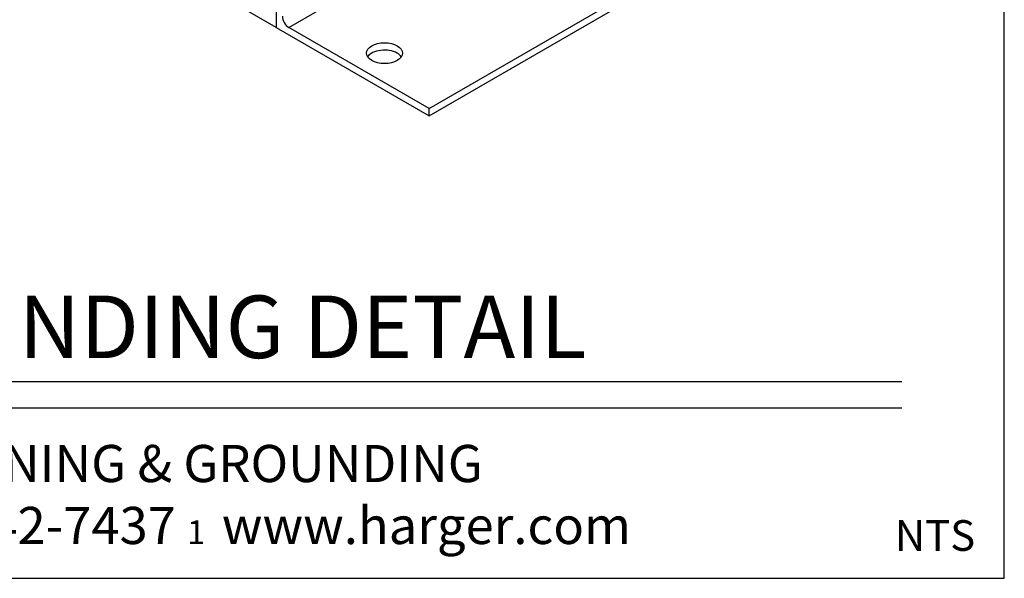
# Model space of a CAD drawing. Extents: x -98.8 to -96.3, y 131.47 to 135.34.
# Drawn here: x -97.62 to -96.3, y 131.47 to 132.22 of the extents above; entities that cross this region are included whole.
import ezdxf
from ezdxf.enums import TextEntityAlignment as Align

# ---------------------------------------------------------------- set-up
doc = ezdxf.new("R2010")
doc.units = 0
doc.header["$MEASUREMENT"] = 0
doc.layers.get('0').update_dxf_attribs({"linetype": 'CONTINUOUS'})
doc.styles.add('CAT2', font='arial.ttf')
doc.styles.add('CAT3', font='tahoma.ttf')

msp = doc.modelspace()

# ---------------------------------------------------------------- linework, layer by layer
at = {"extrusion": (-2.77556e-17, 0.816497, 0.57735)}
for p, q in [((-97.2576, 132.2073), (-96.5671, 132.606)), ((-97.0706, 132.0993), (-96.3801, 132.498)), ((-97.0706, 132.0895), (-96.3801, 132.4882)), ((-97.2746, 132.3447), (-97.2746, 132.2073)), ((-97.2746, 132.2073), (-97.3766, 132.2662)), ((-97.2746, 132.2073), (-97.0706, 132.0895)), ((-97.0706, 132.0993), (-97.2576, 132.2073)), ((-97.0706, 132.0895), (-97.0706, 132.0993))]:
    msp.add_line(p, q, dxfattribs=at)
for p, q in [((-98.6676, 131.7353), (-96.4404, 131.7353)), ((-98.6676, 131.7), (-96.4404, 131.7))]:
    msp.add_line(p, q)
msp.add_lwpolyline([(-98.804, 131.4727), (-96.304, 131.4727), (-96.304, 135.3363), (-98.804, 135.3363)], close=True)
for centre, major_axis, start_param, end_param in [((-97.2576, 132.2171), (-0.006, 0.0104), 0.785398, 2.356194), ((-97.1301, 132.1631), (-0.024, 0), 3.926991, 5.921818), ((-97.1301, 132.1631), (-0.024, 0), 3.50296, 3.926991)]:
    msp.add_ellipse(centre, major_axis=major_axis, ratio=0.57735, start_param=start_param, end_param=end_param)
msp.add_ellipse((-97.1301, 132.1729), major_axis=(-0.024, 0), ratio=0.57735)

# ---------------------------------------------------------------- texts
at = {"style": 'CAT3'}
msp.add_text('RACK GROUNDING DETAIL', height=0.083318, dxfattribs=at).set_placement((-97.554, 131.7403), align=Align.BOTTOM_CENTER)
at = {"style": 'CAT2'}
msp.add_text('NTS', height=0.04091, dxfattribs=at).set_placement((-96.3964, 131.5298), align=Align.MIDDLE_CENTER)
at = {"color": 5, "insert": (-97.554, 131.5184), "char_height": 0.0495455, "attachment_point": 8, "style": 'CAT3'}
msp.add_mtext('HARGER LIGHTNING & GROUNDING\\P847-548-8700 {\\fCommercialPi BT|b0|i0|c2|p18;\\H0.6388x;1} 800-842-7437 {\\fCommercialPi BT|b0|i0|c2|p18;\\H0.6388x;1\\fArial|b0|i0|c0|p34;\\H1.144x;  }www.harger.com  ', dxfattribs=at)

doc.saveas('drawing.dxf')
